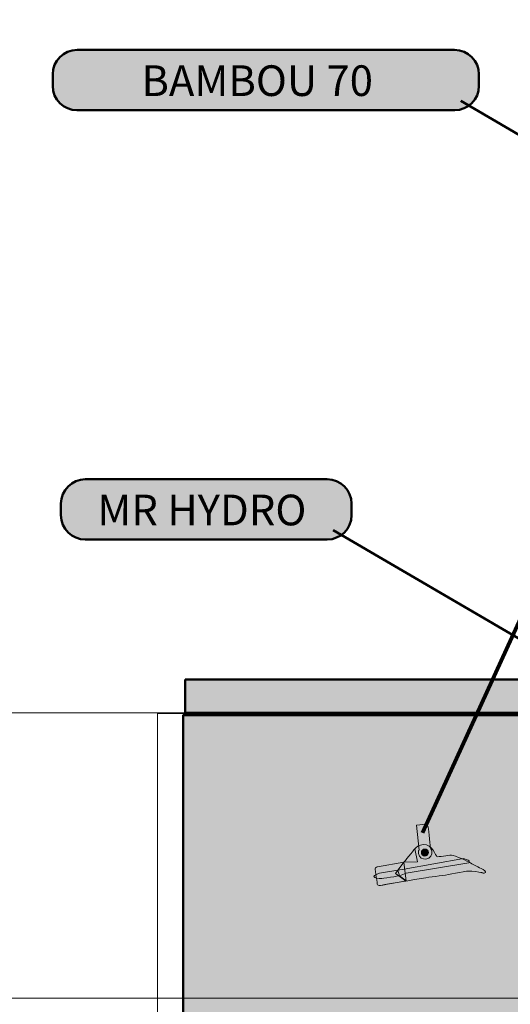
# Model space of a CAD drawing. Units: inches. Extents: x -2593 to 3187, y 123 to 718.
# Drawn here: x 4 to 64, y 242 to 364 of the extents above; entities that cross this region are included whole.
import ezdxf

# ---------------------------------------------------------------- set-up
doc = ezdxf.new("R2010")
doc.units = ezdxf.units.IN
doc.header["$MEASUREMENT"] = 0
doc.layers.add('Calque 1', color=7, linetype='Continuous')

# ---------------------------------------------------------------- blocks, each defined once
blk = doc.blocks.new('block 64')
at = {"layer": 'Calque 1', "true_color": 0x50514c}
h = blk.add_hatch(color=251, dxfattribs=at)
h.dxf.hatch_style = 2
edge = h.paths.add_edge_path()
edge.add_spline(control_points=[(52.38, 264.36), (52.38, 264.36), (53.58, 264.52), (53.58, 264.52), (53.58, 264.52), (53.75, 264.52), (53.82, 264.13), (53.88, 263.74), (54.09, 261.55), (54.09, 261.55), (54.09, 261.55), (54.21, 261.45), (54.27, 261.13), (54.33, 260.81), (54.11, 260.23), (53.54, 260.19), (53.11, 260.16), (52.71, 260.36), (52.62, 260.89), (52.56, 261.29), (52.72, 261.32), (52.72, 261.32), (52.72, 261.32), (52.38, 264.36), (52.38, 264.36)], knot_values=[0, 0, 0, 0, 1, 1, 1, 2, 2, 2, 3, 3, 3, 4, 4, 4, 5, 5, 5, 6, 6, 6, 7, 7, 7, 8, 8, 8, 8], degree=3, periodic=1)
at = {"layer": 'Calque 1', "true_color": 0xa5a7a0}
h = blk.add_hatch(color=253, dxfattribs=at)
h.dxf.hatch_style = 2
edge = h.paths.add_edge_path()
edge.add_spline(control_points=[(60.86, 258.54), (60.97, 258.67), (60.76, 258.84), (60.33, 259.05), (59.89, 259.26), (58.87, 259.82), (58.87, 259.82), (58.87, 259.82), (57.08, 260.69), (56.68, 260.69), (56.27, 260.69), (55.06, 260.43), (54.9, 260.5), (54.74, 260.56), (54.36, 262.1), (53.2, 261.99), (52.72, 261.94), (52.33, 261.68), (52.17, 261.46), (52.01, 261.24), (50.83, 259.81), (50.83, 259.81), (50.83, 259.81), (47.59, 259.25), (47.59, 259.25), (47.59, 259.25), (47.29, 259.17), (47.29, 259.05), (47.29, 258.92), (47.57, 257.03), (47.57, 257.03), (47.57, 257.03), (47.68, 256.91), (47.94, 256.96), (48.2, 257.01), (52.66, 257.75), (53.04, 257.83), (53.43, 257.92), (55.06, 258.08), (55.95, 258.24), (56.84, 258.4), (58.55, 258.79), (59.21, 258.72), (59.87, 258.66), (60.41, 258.53), (60.41, 258.53), (60.41, 258.53), (60.73, 258.4), (60.86, 258.54)], knot_values=[0, 0, 0, 0, 1, 1, 1, 2, 2, 2, 3, 3, 3, 4, 4, 4, 5, 5, 5, 6, 6, 6, 7, 7, 7, 8, 8, 8, 9, 9, 9, 10, 10, 10, 11, 11, 11, 12, 12, 12, 13, 13, 13, 14, 14, 14, 15, 15, 15, 16, 16, 16, 16], degree=3, periodic=1)
at = {"layer": 'Calque 1', "true_color": 0x868781}
h = blk.add_hatch(color=252, dxfattribs=at)
h.dxf.hatch_style = 2
edge = h.paths.add_edge_path()
edge.add_spline(control_points=[(50.83, 259.81), (50.83, 259.81), (52.01, 261.24), (52.17, 261.46), (52.17, 261.46), (52.51, 259.85), (52.51, 259.85), (52.51, 259.85), (50.83, 259.81), (50.83, 259.81)], knot_values=[0, 0, 0, 0, 1, 1, 1, 2, 2, 2, 3, 3, 3, 3], degree=3, periodic=1)
at = {"layer": 'Calque 1', "true_color": 0xa5a7a0}
h = blk.add_hatch(color=253, dxfattribs=at)
h.dxf.hatch_style = 2
edge = h.paths.add_edge_path()
edge.add_spline(control_points=[(53.85, 261), (53.85, 260.76), (53.65, 260.56), (53.41, 260.56), (53.17, 260.56), (52.98, 260.76), (52.98, 261), (52.98, 261.24), (53.17, 261.44), (53.41, 261.44), (53.65, 261.44), (53.85, 261.24), (53.85, 261)], knot_values=[0, 0, 0, 0, 1, 1, 1, 2, 2, 2, 3, 3, 3, 4, 4, 4, 4], degree=3, periodic=1)
at = {"layer": 'Calque 1', "true_color": 0x868781}
h = blk.add_hatch(color=252, dxfattribs=at)
h.dxf.hatch_style = 2
edge = h.paths.add_edge_path()
edge.add_spline(control_points=[(47.13, 258.04), (47.17, 257.91), (47.83, 257.79), (47.96, 257.79), (48.08, 257.79), (50.28, 258.14), (50.28, 258.14), (50.28, 258.14), (51.09, 258.45), (51.09, 258.45), (51.09, 258.45), (58.82, 259.76), (58.82, 259.76), (58.82, 259.76), (58.95, 259.9), (58.87, 259.98), (58.79, 260.06), (58.18, 260.26), (58.18, 260.26), (58.18, 260.26), (50.86, 258.97), (50.86, 258.97), (50.86, 258.97), (50.09, 258.84), (50.09, 258.84), (50.09, 258.84), (47.81, 258.45), (47.81, 258.45), (47.81, 258.45), (47.08, 258.21), (47.13, 258.04)], knot_values=[0, 0, 0, 0, 1, 1, 1, 2, 2, 2, 3, 3, 3, 4, 4, 4, 5, 5, 5, 6, 6, 6, 7, 7, 7, 8, 8, 8, 9, 9, 9, 10, 10, 10, 10], degree=3, periodic=1)
at = {"layer": 'Calque 1', "true_color": 0x50514c}
h = blk.add_hatch(color=251, dxfattribs=at)
h.dxf.hatch_style = 2
edge = h.paths.add_edge_path()
edge.add_spline(control_points=[(50.83, 259.81), (50.83, 259.81), (47.59, 259.25), (47.59, 259.25), (47.59, 259.25), (47.29, 259.17), (47.29, 259.05), (47.29, 258.92), (47.57, 257.03), (47.57, 257.03), (47.57, 257.03), (47.68, 256.91), (47.94, 256.96), (48.2, 257.01), (50.73, 257.43), (51.12, 257.51), (51.12, 257.51), (50.28, 258.14), (50.28, 258.14), (50.28, 258.14), (50.09, 258.84), (50.09, 258.84), (50.09, 258.84), (50.83, 259.81), (50.83, 259.81)], knot_values=[0, 0, 0, 0, 1, 1, 1, 2, 2, 2, 3, 3, 3, 4, 4, 4, 5, 5, 5, 6, 6, 6, 7, 7, 7, 8, 8, 8, 8], degree=3, periodic=1)
at = {"layer": 'Calque 1', "true_color": 0x868781}
h = blk.add_hatch(color=252, dxfattribs=at)
h.dxf.hatch_style = 2
h.paths.add_polyline_path([(49.8, 258.43), (50.83, 259.81), (51.12, 257.5)])
at = {"layer": 'Calque 1', "color": 7, "lineweight": 9, "true_color": 0xffffff}
blk.add_lwpolyline([(49.8, 258.43), (50.83, 259.81), (51.12, 257.5), (49.8, 258.43)], dxfattribs=at)
for points, knots in [([(52.38, 264.36), (52.38, 264.36), (53.58, 264.52), (53.58, 264.52), (53.58, 264.52), (53.75, 264.52), (53.82, 264.13), (53.88, 263.74), (54.09, 261.55), (54.09, 261.55), (54.09, 261.55), (54.21, 261.45), (54.27, 261.13), (54.33, 260.81), (54.11, 260.23), (53.54, 260.19), (53.11, 260.16), (52.71, 260.36), (52.62, 260.89), (52.56, 261.29), (52.72, 261.32), (52.72, 261.32), (52.72, 261.32), (52.38, 264.36), (52.38, 264.36)], [0, 0, 0, 0, 1, 1, 1, 2, 2, 2, 3, 3, 3, 4, 4, 4, 5, 5, 5, 6, 6, 6, 7, 7, 7, 8, 8, 8, 8]), ([(60.86, 258.54), (60.97, 258.67), (60.76, 258.84), (60.33, 259.05), (59.89, 259.26), (58.87, 259.82), (58.87, 259.82), (58.87, 259.82), (57.08, 260.69), (56.68, 260.69), (56.27, 260.69), (55.06, 260.43), (54.9, 260.5), (54.74, 260.56), (54.36, 262.1), (53.2, 261.99), (52.72, 261.94), (52.33, 261.68), (52.17, 261.46), (52.01, 261.24), (50.83, 259.81), (50.83, 259.81), (50.83, 259.81), (47.59, 259.25), (47.59, 259.25), (47.59, 259.25), (47.29, 259.17), (47.29, 259.05), (47.29, 258.92), (47.57, 257.03), (47.57, 257.03), (47.57, 257.03), (47.68, 256.91), (47.94, 256.96), (48.2, 257.01), (52.66, 257.75), (53.04, 257.83), (53.43, 257.92), (55.06, 258.08), (55.95, 258.24), (56.84, 258.4), (58.55, 258.79), (59.21, 258.72), (59.87, 258.66), (60.41, 258.53), (60.41, 258.53), (60.41, 258.53), (60.73, 258.4), (60.86, 258.54)], [0, 0, 0, 0, 1, 1, 1, 2, 2, 2, 3, 3, 3, 4, 4, 4, 5, 5, 5, 6, 6, 6, 7, 7, 7, 8, 8, 8, 9, 9, 9, 10, 10, 10, 11, 11, 11, 12, 12, 12, 13, 13, 13, 14, 14, 14, 15, 15, 15, 16, 16, 16, 16]), ([(50.83, 259.81), (50.83, 259.81), (52.01, 261.24), (52.17, 261.46), (52.17, 261.46), (52.51, 259.85), (52.51, 259.85), (52.51, 259.85), (50.83, 259.81), (50.83, 259.81)], [0, 0, 0, 0, 1, 1, 1, 2, 2, 2, 3, 3, 3, 3]), ([(53.85, 261), (53.85, 260.76), (53.65, 260.56), (53.41, 260.56), (53.17, 260.56), (52.98, 260.76), (52.98, 261), (52.98, 261.24), (53.17, 261.44), (53.41, 261.44), (53.65, 261.44), (53.85, 261.24), (53.85, 261)], [0, 0, 0, 0, 1, 1, 1, 2, 2, 2, 3, 3, 3, 4, 4, 4, 4]), ([(47.13, 258.04), (47.17, 257.91), (47.83, 257.79), (47.96, 257.79), (48.08, 257.79), (50.28, 258.14), (50.28, 258.14), (50.28, 258.14), (51.09, 258.45), (51.09, 258.45), (51.09, 258.45), (58.82, 259.76), (58.82, 259.76), (58.82, 259.76), (58.95, 259.9), (58.87, 259.98), (58.79, 260.06), (58.18, 260.26), (58.18, 260.26), (58.18, 260.26), (50.86, 258.97), (50.86, 258.97), (50.86, 258.97), (50.09, 258.84), (50.09, 258.84), (50.09, 258.84), (47.81, 258.45), (47.81, 258.45), (47.81, 258.45), (47.08, 258.21), (47.13, 258.04)], [0, 0, 0, 0, 1, 1, 1, 2, 2, 2, 3, 3, 3, 4, 4, 4, 5, 5, 5, 6, 6, 6, 7, 7, 7, 8, 8, 8, 9, 9, 9, 10, 10, 10, 10]), ([(50.83, 259.81), (50.83, 259.81), (47.59, 259.25), (47.59, 259.25), (47.59, 259.25), (47.29, 259.17), (47.29, 259.05), (47.29, 258.92), (47.57, 257.03), (47.57, 257.03), (47.57, 257.03), (47.68, 256.91), (47.94, 256.96), (48.2, 257.01), (50.73, 257.43), (51.12, 257.51), (51.12, 257.51), (50.28, 258.14), (50.28, 258.14), (50.28, 258.14), (50.09, 258.84), (50.09, 258.84), (50.09, 258.84), (50.83, 259.81), (50.83, 259.81)], [0, 0, 0, 0, 1, 1, 1, 2, 2, 2, 3, 3, 3, 4, 4, 4, 5, 5, 5, 6, 6, 6, 7, 7, 7, 8, 8, 8, 8])]:
    blk.add_open_spline(points, degree=3, knots=knots, dxfattribs=at)
blk = doc.blocks.new('block 67')
at = {"layer": 'Calque 1', "true_color": 0xffffff}
h = blk.add_hatch(color=7, dxfattribs=at)
h.dxf.hatch_style = 2
edge = h.paths.add_edge_path()
edge.add_spline(control_points=[(80.76, 322.64), (80.69, 322.49), (80.5, 322.44), (80.32, 322.52), (80.32, 322.52), (80.32, 322.52), (80.32, 322.52), (80.14, 322.61), (80.06, 322.79), (80.12, 322.94), (80.12, 322.94), (82.91, 328.88), (82.91, 328.88), (82.98, 329.02), (83.18, 329.08), (83.36, 328.99), (83.36, 328.99), (83.36, 328.99), (83.36, 328.99), (83.53, 328.91), (83.62, 328.72), (83.55, 328.58), (83.55, 328.58), (80.76, 322.64), (80.76, 322.64)], knot_values=[0, 0, 0, 0, 1, 1, 1, 2, 2, 2, 3, 3, 3, 4, 4, 4, 5, 5, 5, 6, 6, 6, 7, 7, 7, 8, 8, 8, 8], degree=3, periodic=1)
at = {"layer": 'Calque 1', "lineweight": 0}
blk.add_open_spline([(80.76, 322.64), (80.69, 322.49), (80.5, 322.44), (80.32, 322.52), (80.32, 322.52), (80.32, 322.52), (80.32, 322.52), (80.14, 322.61), (80.06, 322.79), (80.12, 322.94), (80.12, 322.94), (82.91, 328.88), (82.91, 328.88), (82.98, 329.02), (83.18, 329.08), (83.36, 328.99), (83.36, 328.99), (83.36, 328.99), (83.36, 328.99), (83.53, 328.91), (83.62, 328.72), (83.55, 328.58), (83.55, 328.58), (80.76, 322.64), (80.76, 322.64)], degree=3, knots=[0, 0, 0, 0, 1, 1, 1, 2, 2, 2, 3, 3, 3, 4, 4, 4, 5, 5, 5, 6, 6, 6, 7, 7, 7, 8, 8, 8, 8], dxfattribs=at)
at = {"layer": 'Calque 1', "color": 7, "lineweight": 90, "true_color": 0xffffff}
blk.add_open_spline([(81.59, 322.47), (81.36, 321.98), (80.68, 321.82), (80.06, 322.11), (79.44, 322.4), (79.13, 323.03), (79.36, 323.52), (79.59, 324.01), (80.27, 324.17), (80.89, 323.88), (81.51, 323.59), (81.82, 322.96), (81.59, 322.47)], degree=3, knots=[0, 0, 0, 0, 1, 1, 1, 2, 2, 2, 3, 3, 3, 4, 4, 4, 4], dxfattribs=at)
blk = doc.blocks.new('block 66')
at = {"layer": 'Calque 1', "color": 7, "lineweight": 90, "true_color": 0xffffff}
for points in [[(85.59, 333.89), (88.21, 339.47)], [(77.44, 316.52), (80.06, 322.11)]]:
    blk.add_lwpolyline(points, dxfattribs=at)
at = {"layer": 'Calque 1', "color": 7, "lineweight": 35, "true_color": 0xffffff}
for points, knots in [([(86.38, 332.66), (86.15, 332.17), (85.46, 332.01), (84.84, 332.3), (84.23, 332.59), (83.91, 333.22), (84.14, 333.71), (84.37, 334.2), (85.06, 334.36), (85.68, 334.07), (86.29, 333.78), (86.61, 333.15), (86.38, 332.66)], [0, 0, 0, 0, 1, 1, 1, 2, 2, 2, 3, 3, 3, 4, 4, 4, 4]), ([(82.75, 325.49), (82.58, 325.09), (82.05, 324.94), (81.58, 325.16), (81.58, 325.16), (81.58, 325.16), (81.58, 325.16), (81.1, 325.37), (80.86, 325.87), (81.04, 326.26), (81.04, 326.26), (83.59, 331.99), (83.59, 331.99), (83.77, 332.38), (84.29, 332.53), (84.77, 332.31), (84.77, 332.31), (84.77, 332.31), (84.77, 332.31), (85.24, 332.1), (85.48, 331.6), (85.3, 331.21), (85.3, 331.21), (82.75, 325.49), (82.75, 325.49)], [0, 0, 0, 0, 1, 1, 1, 2, 2, 2, 3, 3, 3, 4, 4, 4, 5, 5, 5, 6, 6, 6, 7, 7, 7, 8, 8, 8, 8]), ([(84.66, 331.07), (84.72, 331.21), (84.64, 331.4), (84.46, 331.48), (84.46, 331.48), (84.46, 331.48), (84.46, 331.48), (84.29, 331.57), (84.09, 331.51), (84.02, 331.37), (84.02, 331.37), (81.69, 326.4), (81.69, 326.4), (81.62, 326.26), (81.7, 326.07), (81.88, 325.99), (81.88, 325.99), (81.88, 325.99), (81.88, 325.99), (82.06, 325.91), (82.26, 325.96), (82.33, 326.1), (82.33, 326.1), (84.66, 331.07), (84.66, 331.07)], [0, 0, 0, 0, 1, 1, 1, 2, 2, 2, 3, 3, 3, 4, 4, 4, 5, 5, 5, 6, 6, 6, 7, 7, 7, 8, 8, 8, 8])]:
    blk.add_open_spline(points, degree=3, knots=knots, dxfattribs=at)
at = {"layer": 'Calque 1'}
blk.add_blockref('block 67', (0, 0), dxfattribs=at)
blk = doc.blocks.new('block 65')
at = {"layer": 'Calque 1', "true_color": 0x006742}
h = blk.add_hatch(color=116, dxfattribs=at)
h.dxf.hatch_style = 2
h.paths.add_polyline_path([(102.33, 372.76), (100.08, 367.87), (101.48, 366.98), (102.66, 369.87)])
at = {"layer": 'Calque 1', "lineweight": 0}
blk.add_lwpolyline([(102.33, 372.76), (100.08, 367.87), (101.48, 366.98), (102.66, 369.87), (102.33, 372.76)], dxfattribs=at)
at = {"layer": 'Calque 1', "color": 7, "lineweight": 100, "true_color": 0xffffff}
blk.add_lwpolyline([(100.43, 366.96), (53.13, 263.45)], dxfattribs=at)
blk.add_open_spline([(100.04, 368.71), (100.04, 368.71), (102.17, 367.35), (102.17, 367.35), (102.17, 367.35), (101.11, 365.02), (99.75, 365.6), (98.39, 366.18), (100.04, 368.71), (100.04, 368.71)], degree=3, knots=[0, 0, 0, 0, 1, 1, 1, 2, 2, 2, 3, 3, 3, 3], dxfattribs=at)
at = {"layer": 'Calque 1'}
blk.add_blockref('block 66', (0, 0), dxfattribs=at)
blk = doc.blocks.new('block 94')
at = {"layer": 'Calque 1', "lineweight": 0}
blk.add_lwpolyline([(180.98, 171.96), (20.47, 171.96), (20.47, 278.14), (180.98, 278.14), (180.98, 171.96)], dxfattribs=at)
blk = doc.blocks.new('block 139')
at = {"layer": 'Calque 1', "color": 250, "lineweight": 50, "true_color": 0x1a171b}
blk.add_lwpolyline([(57.83, 353.59), (105.35, 325.82)], dxfattribs=at)
blk = doc.blocks.new('block 138')
at = {"layer": 'Calque 1', "true_color": 0x009036}
h = blk.add_hatch(color=104, dxfattribs=at)
h.dxf.hatch_style = 2
edge = h.paths.add_edge_path()
edge.add_spline(control_points=[(60.07, 355.44), (60.07, 353.78), (58.72, 352.44), (57.07, 352.44), (57.07, 352.44), (10.58, 352.44), (10.58, 352.44), (8.93, 352.44), (7.58, 353.78), (7.58, 355.44), (7.58, 355.44), (7.58, 356.86), (7.58, 356.86), (7.58, 358.52), (8.93, 359.86), (10.58, 359.86), (10.58, 359.86), (57.07, 359.86), (57.07, 359.86), (58.72, 359.86), (60.07, 358.52), (60.07, 356.86), (60.07, 356.86), (60.07, 355.44), (60.07, 355.44)], knot_values=[0, 0, 0, 0, 1, 1, 1, 2, 2, 2, 3, 3, 3, 4, 4, 4, 5, 5, 5, 6, 6, 6, 7, 7, 7, 8, 8, 8, 8], degree=3, periodic=1)
at = {"layer": 'Calque 1', "color": 7, "lineweight": 50, "true_color": 0xffffff}
blk.add_open_spline([(60.07, 355.44), (60.07, 353.78), (58.72, 352.44), (57.07, 352.44), (57.07, 352.44), (10.58, 352.44), (10.58, 352.44), (8.93, 352.44), (7.58, 353.78), (7.58, 355.44), (7.58, 355.44), (7.58, 356.86), (7.58, 356.86), (7.58, 358.52), (8.93, 359.86), (10.58, 359.86), (10.58, 359.86), (57.07, 359.86), (57.07, 359.86), (58.72, 359.86), (60.07, 358.52), (60.07, 356.86), (60.07, 356.86), (60.07, 355.44), (60.07, 355.44)], degree=3, knots=[0, 0, 0, 0, 1, 1, 1, 2, 2, 2, 3, 3, 3, 4, 4, 4, 5, 5, 5, 6, 6, 6, 7, 7, 7, 8, 8, 8, 8], dxfattribs=at)
at = {"layer": 'Calque 1'}
blk.add_blockref('block 139', (0, 0), dxfattribs=at)
at = {"layer": 'Calque 1', "color": 18, "true_color": 0x000000, "insert": (18.51, 354.19), "char_height": 3.7783, "attachment_point": 7}
blk.add_mtext('\\fMyriad Pro|b1|i0|c0|p34;\\W1;BAMBOU 70', dxfattribs=at)
blk = doc.blocks.new('block 137')
at = {"layer": 'Calque 1', "color": 7, "lineweight": 50, "true_color": 0xffffff}
blk.add_open_spline([(107.81, 325.78), (107.81, 324.32), (106.62, 323.13), (105.16, 323.13), (103.7, 323.13), (102.52, 324.32), (102.52, 325.78), (102.52, 327.24), (103.7, 328.42), (105.16, 328.42), (106.62, 328.42), (107.81, 327.24), (107.81, 325.78)], degree=3, knots=[0, 0, 0, 0, 1, 1, 1, 2, 2, 2, 3, 3, 3, 4, 4, 4, 4], dxfattribs=at)
at = {"layer": 'Calque 1'}
blk.add_blockref('block 138', (0, 0), dxfattribs=at)
blk = doc.blocks.new('block 142')
at = {"layer": 'Calque 1', "color": 250, "lineweight": 50, "true_color": 0x1a171b}
blk.add_lwpolyline([(42.14, 300.71), (89.66, 272.94)], dxfattribs=at)
blk = doc.blocks.new('block 141')
at = {"layer": 'Calque 1', "true_color": 0x009036}
h = blk.add_hatch(color=104, dxfattribs=at)
h.dxf.hatch_style = 2
edge = h.paths.add_edge_path()
edge.add_spline(control_points=[(44.38, 302.56), (44.38, 300.9), (43.03, 299.56), (41.38, 299.56), (41.38, 299.56), (11.6, 299.56), (11.6, 299.56), (9.94, 299.56), (8.6, 300.9), (8.6, 302.56), (8.6, 302.56), (8.6, 303.98), (8.6, 303.98), (8.6, 305.64), (9.94, 306.98), (11.6, 306.98), (11.6, 306.98), (41.38, 306.98), (41.38, 306.98), (43.03, 306.98), (44.38, 305.64), (44.38, 303.98), (44.38, 303.98), (44.38, 302.56), (44.38, 302.56)], knot_values=[0, 0, 0, 0, 1, 1, 1, 2, 2, 2, 3, 3, 3, 4, 4, 4, 5, 5, 5, 6, 6, 6, 7, 7, 7, 8, 8, 8, 8], degree=3, periodic=1)
at = {"layer": 'Calque 1', "color": 7, "lineweight": 50, "true_color": 0xffffff}
blk.add_open_spline([(44.38, 302.56), (44.38, 300.9), (43.03, 299.56), (41.38, 299.56), (41.38, 299.56), (11.6, 299.56), (11.6, 299.56), (9.94, 299.56), (8.6, 300.9), (8.6, 302.56), (8.6, 302.56), (8.6, 303.98), (8.6, 303.98), (8.6, 305.64), (9.94, 306.98), (11.6, 306.98), (11.6, 306.98), (41.38, 306.98), (41.38, 306.98), (43.03, 306.98), (44.38, 305.64), (44.38, 303.98), (44.38, 303.98), (44.38, 302.56), (44.38, 302.56)], degree=3, knots=[0, 0, 0, 0, 1, 1, 1, 2, 2, 2, 3, 3, 3, 4, 4, 4, 5, 5, 5, 6, 6, 6, 7, 7, 7, 8, 8, 8, 8], dxfattribs=at)
at = {"layer": 'Calque 1'}
blk.add_blockref('block 142', (0, 0), dxfattribs=at)
at = {"layer": 'Calque 1', "color": 18, "true_color": 0x000000, "insert": (13.08, 301.31), "char_height": 3.7783, "attachment_point": 7}
blk.add_mtext('\\fMyriad Pro|b1|i0|c0|p34;\\W1;MR HYDRO', dxfattribs=at)
blk = doc.blocks.new('block 140')
at = {"layer": 'Calque 1', "color": 7, "lineweight": 50, "true_color": 0xffffff}
blk.add_open_spline([(92.12, 272.9), (92.12, 271.44), (90.93, 270.25), (89.47, 270.25), (88.01, 270.25), (86.83, 271.44), (86.83, 272.9), (86.83, 274.36), (88.01, 275.55), (89.47, 275.55), (90.93, 275.55), (92.12, 274.36), (92.12, 272.9)], degree=3, knots=[0, 0, 0, 0, 1, 1, 1, 2, 2, 2, 3, 3, 3, 4, 4, 4, 4], dxfattribs=at)
at = {"layer": 'Calque 1'}
blk.add_blockref('block 141', (0, 0), dxfattribs=at)

msp = doc.modelspace()

# ---------------------------------------------------------------- hatches: boundary and pattern name
at = {"layer": 'Calque 1', "true_color": 0x62a086}
h = msp.add_hatch(color=125, dxfattribs=at)
h.dxf.hatch_style = 2
edge = h.paths.add_edge_path()
edge.add_spline(control_points=[(23.9, 282.34), (23.9, 282.34), (65.9, 282.34), (67.08, 282.34), (68.25, 282.34), (69.43, 281.63), (69.43, 280.46), (69.43, 279.28), (69.43, 278.22), (69.43, 278.22), (69.43, 278.22), (23.9, 278.22), (23.9, 278.22), (23.9, 278.22), (23.9, 282.34), (23.9, 282.34)], knot_values=[0, 0, 0, 0, 1, 1, 1, 2, 2, 2, 3, 3, 3, 4, 4, 4, 5, 5, 5, 5], degree=3, periodic=1)
at = {"layer": 'Calque 1', "true_color": 0xce9f73}
h = msp.add_hatch(color=33, dxfattribs=at)
h.dxf.hatch_style = 2
h.paths.add_polyline_path([(184.16, 171.72), (23.64, 171.72), (23.64, 277.91), (184.16, 277.91)])

# ---------------------------------------------------------------- linework, layer by layer
at = {"layer": 'Calque 1', "lineweight": 0}
for points in [[(-2592.57, 278.22), (3187, 278.22)], [(-2592.57, 243.06), (3187, 243.06)]]:
    msp.add_lwpolyline(points, dxfattribs=at)
at = {"layer": 'Calque 1', "color": 250, "lineweight": 50, "true_color": 0x1a171b}
msp.add_lwpolyline([(184.16, 171.72), (23.64, 171.72), (23.64, 277.91), (184.16, 277.91), (184.16, 171.72)], dxfattribs=at)
msp.add_open_spline([(23.9, 282.34), (23.9, 282.34), (65.9, 282.34), (67.08, 282.34), (68.25, 282.34), (69.43, 281.63), (69.43, 280.46), (69.43, 279.28), (69.43, 278.22), (69.43, 278.22), (69.43, 278.22), (23.9, 278.22), (23.9, 278.22), (23.9, 278.22), (23.9, 282.34), (23.9, 282.34)], degree=3, knots=[0, 0, 0, 0, 1, 1, 1, 2, 2, 2, 3, 3, 3, 4, 4, 4, 5, 5, 5, 5], dxfattribs=at)

# ---------------------------------------------------------------- block references
at = {"layer": 'Calque 1'}
for name in ['block 65', 'block 137', 'block 140', 'block 94', 'block 64']:
    msp.add_blockref(name, (0, 0), dxfattribs=at)

doc.saveas('drawing.dxf')
